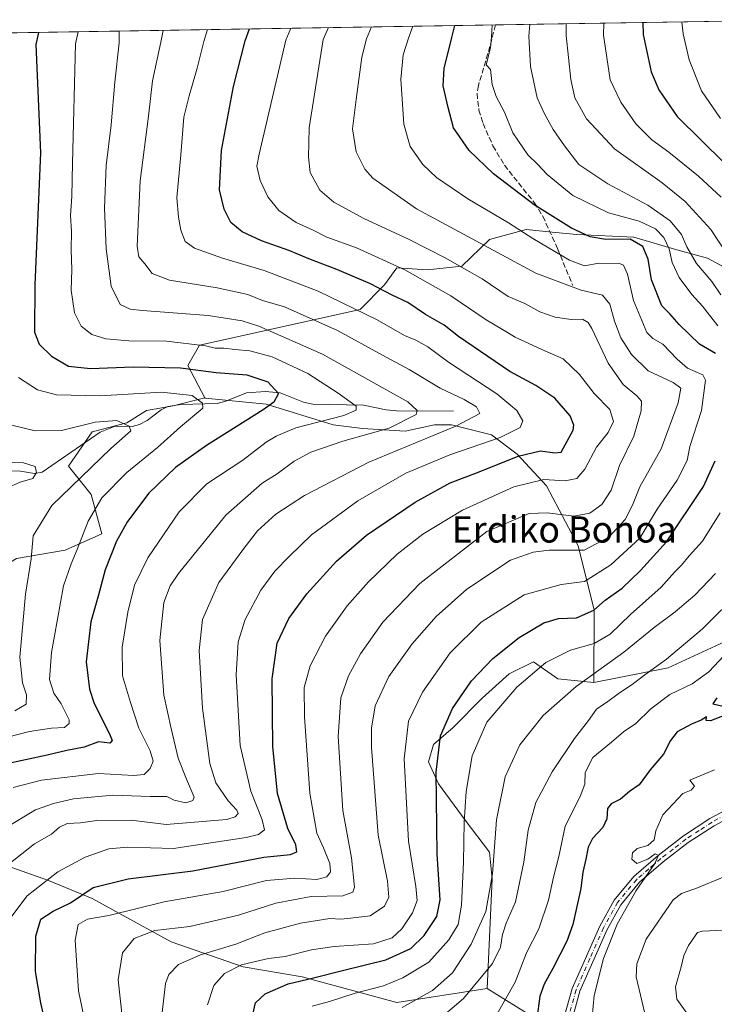
# Model space of a CAD drawing. Units: metres. Extents: x 609851 to 611990, y 4791783 to 4794127.
# Drawn here: x 610941 to 611153, y 4793820 to 4794120 of the extents above; entities that cross this region are included whole.
import ezdxf
from ezdxf.enums import TextEntityAlignment as Align

# ---------------------------------------------------------------- set-up
doc = ezdxf.new("R2010")
doc.units = ezdxf.units.M
doc.header["$MEASUREMENT"] = 0
doc.linetypes.add('DGN Style 3', pattern=[2.307223458686699, 1.648016756204785, -0.6592067024819142])
doc.linetypes.add('DGN Style 4', pattern=[2.6384748266838614, 1.318413404963828, -0.6592067024819142, 0.001648016756204785, -0.6592067024819142])
for name, color, linetype, lineweight in [('Arbolado forestal CxS', 92, 'Continuous', 0), ('Camino Cxs', 7, 'Continuous', 0), ('Camino eje', 30, 'DGN Style 4', 13), ('Comarca CxS', 21, 'Continuous', 0), ('Comunidad Autónoma CxS', 142, 'Continuous', 0), ('Corriente natural lineal', 142, 'Continuous', 13), ('Curva de nivel maestra', 30, 'Continuous', 30), ('Curva de nivel normal', 30, 'Continuous', 0), ('Matorral CxS', 135, 'Continuous', 0), ('Municipio CxS', 4, 'Continuous', 0), ('Provincia CxS', 1, 'Continuous', 0), ('Senda', 7, 'DGN Style 3', 0), ('Texto cartográfico', 7, 'Continuous', 0)]:
    doc.layers.add(name, color=color, linetype=linetype, lineweight=lineweight)
doc.styles.add('Style-Arial', font='txt')

# ---------------------------------------------------------------- blocks, each defined once
blk = doc.blocks.new('*U16')
at = {"layer": 'Camino Cxs', "color": 7, "linetype": 'Continuous', "lineweight": 0}
for points in [[(611161.0201000003, 4793879.0101, 331.7249000000011), (611152.5601000005, 4793874.440099999, 331.809500000003), (611144.6501000002, 4793869.290100001, 332.1012999999948), (611137.0401, 4793863.360099999, 331.9122000000062), (611129.8300999999, 4793857.1801, 331.130799999999), (611124.1401000004, 4793850.290100001, 330.7866000000067), (611119.9301000005, 4793842.700099999, 330.6987999999984), (611111.6201, 4793823.890100001, 328.8972000000067), (611109.2301000003, 4793815.270099999, 329.2676000000066)], [(611106.7500999998, 4793815.700099999, 329.4437999999937), (611109.2600999996, 4793824.7401, 328.8331000000035), (611117.6901000004, 4793843.8101, 329.6095999999961), (611122.0701000001, 4793851.710100001, 329.7838000000047), (611128.0401, 4793858.940099999, 330.324099999998), (611135.4501, 4793865.300100001, 331.0801000000066), (611143.2001, 4793871.3201, 331.7663999999932), (611151.2801000001, 4793876.590100001, 331.667300000001), (611159.9401000004, 4793881.2601, 331.6193999999959)]]:
    blk.add_polyline3d(points, dxfattribs=at)

msp = doc.modelspace()

# ---------------------------------------------------------------- linework, layer by layer
at = {"layer": 'Arbolado forestal CxS', "color": 92, "linetype": 'Continuous', "lineweight": 0, "extrusion": (-0.3741988672650979, -0.006160525926957932, 0.9273280194504107), "elevation": -257918.9444176483, "flags": 128}
msp.add_lwpolyline([(-4783410.239758374, 639728.2501775657), (-4783410.239758374, 639895.5112893791)], dxfattribs=at)
at = {"layer": 'Arbolado forestal CxS', "color": 92, "linetype": 'Continuous', "lineweight": 0, "extrusion": (-0.3798813186184182, -0.006254052685545721, 0.9250140921033249), "elevation": -261840.494556909, "flags": 128}
msp.add_lwpolyline([(-4783410.284794466, 638300.5340870423), (-4783410.284794466, 638404.0371286934)], dxfattribs=at)
at = {"layer": 'Arbolado forestal CxS', "color": 92, "linetype": 'Continuous', "lineweight": 0}
for points in [[(610930.7663000004, 4794116.339600001, 242.5617999999959), (611182.2324000001, 4794120.479499999, 344.6597000000039)], [(611160.9445000002, 4794042.094500001, 314.2348000000056), (611150.5229000002, 4794047.678900001, 311.4149999999936), (611141.1785000004, 4794050.252699999, 306.3502000000008), (611128.0535000004, 4794054.112700001, 302.1512999999977), (611110.6823000005, 4794054.8839, 299.8859999999986), (611104.1886999998, 4794055.533299999, 298.3234999999986), (611095.2414999995, 4794056.428300001, 295.7727000000014), (611084.0462999997, 4794053.339500001, 291.7293000000063), (611075.5541000003, 4794045.232899999, 285.7486999999965), (611065.1312999995, 4794044.0747, 282.630799999999), (611055.7062999997, 4794044.715299999, 280.401199999993), (611051.9841, 4794039.501700001, 276.6782999999996), (611044.5409000004, 4794032.0547, 270.6977999999945), (610995.5301000001, 4794021.169700001, 255.5170000000071), (610991.9451000001, 4794014.894500001, 250.9771000000037), (610997.1568999998, 4794005.0877, 246.6527999999962), (610987.5038999999, 4794002.621900001, 243.6879000000045), (610979.3157000003, 4794001.1317, 242.7167999999947), (610973.3611000003, 4793997.408299999, 240.8858999999939), (610962.8145000003, 4793994.6829, 239.4119999999967), (610955.5815000003, 4793984.1953, 237.1466999999975), (610962.4530999997, 4793975.516100001, 242.7011999999959), (610965.7078999998, 4793963.5823, 247.3398000000016), (610954.4967, 4793958.5187, 243.2707999999984), (610939.6690999996, 4793955.9871, 238.5847999999969)], [(611165.0393000003, 4793934.860099999, 319.4934000000067), (611138.5144999997, 4793922.6623, 314.8214000000008), (611115.8103, 4793918.1939, 309.9533999999985), (611115.9392999997, 4793940.1807, 298.9949000000051), (611111.1009000001, 4793959.9143, 288.7161000000052), (611101.4234999996, 4793978.1589, 280.6166999999987), (611092.4914999995, 4793987.8391, 273.2578000000067), (611084.6750999996, 4793993.797300001, 267.5709000000061), (611072.3926999997, 4793996.775699999, 263.6910999999964), (611067.1826999999, 4793996.775699999, 262.4100999999937), (611058.2493000003, 4793994.9135, 260.897299999997), (611045.2232999997, 4793995.658100001, 257.7370999999985), (611036.2901, 4793996.774900001, 255.3049000000028), (611015.9115000004, 4794003.081300001, 249.0114999999932), (610997.2100999998, 4794004.988299999, 246.6331000000064), (610997.1568999998, 4794005.0877, 246.6527999999962), (610991.9451000001, 4794014.894500001, 250.9771000000037), (610995.5301000001, 4794021.169700001, 255.5170000000071), (611044.5409000004, 4794032.0547, 270.6977999999945), (611051.9841, 4794039.501700001, 276.6782999999996), (611055.7062999997, 4794044.715299999, 280.401199999993), (611065.1312999995, 4794044.0747, 282.630799999999), (611075.5541000003, 4794045.232899999, 285.7486999999965), (611084.0462999997, 4794053.339500001, 291.7293000000063), (611095.2414999995, 4794056.428300001, 295.7727000000014), (611104.1886999998, 4794055.533299999, 298.3234999999986), (611110.6823000005, 4794054.8839, 299.8859999999986), (611128.0535000004, 4794054.112700001, 302.1512999999977), (611141.1785000004, 4794050.252699999, 306.3502000000008), (611150.5229000002, 4794047.678900001, 311.4149999999936), (611160.9445000002, 4794042.094500001, 314.2348000000056)], [(611225.9455000004, 4794036.8695, 339.7589000000008), (611192.9530999997, 4794035.765500001, 326.0228000000061), (611176.5767000001, 4794036.881899999, 318.6079000000027), (611160.9445000002, 4794042.094500001, 314.2348000000056), (611150.5229000002, 4794047.678900001, 311.4149999999936), (611141.1785000004, 4794050.252699999, 306.3502000000008), (611128.0535000004, 4794054.112700001, 302.1512999999977), (611110.6823000005, 4794054.8839, 299.8859999999986), (611104.1886999998, 4794055.533299999, 298.3234999999986), (611095.2414999995, 4794056.428300001, 295.7727000000014), (611084.0462999997, 4794053.339500001, 291.7293000000063), (611075.5541000003, 4794045.232899999, 285.7486999999965), (611065.1312999995, 4794044.0747, 282.630799999999), (611055.7062999997, 4794044.715299999, 280.401199999993), (611051.9841, 4794039.501700001, 276.6782999999996), (611044.5409000004, 4794032.0547, 270.6977999999945), (610995.5301000001, 4794021.169700001, 255.5170000000071), (610991.9451000001, 4794014.894500001, 250.9771000000037), (610997.1568999998, 4794005.0877, 246.6527999999962)], [(611225.9455000004, 4794036.8695, 339.7589000000008), (611192.9530999997, 4794035.765500001, 326.0228000000061), (611176.5767000001, 4794036.881899999, 318.6079000000027), (611160.9445000002, 4794042.094500001, 314.2348000000056), (611150.5229000002, 4794047.678900001, 311.4149999999936), (611141.1785000004, 4794050.252699999, 306.3502000000008), (611128.0535000004, 4794054.112700001, 302.1512999999977), (611110.6823000005, 4794054.8839, 299.8859999999986), (611104.1886999998, 4794055.533299999, 298.3234999999986), (611095.2414999995, 4794056.428300001, 295.7727000000014), (611084.0462999997, 4794053.339500001, 291.7293000000063), (611075.5541000003, 4794045.232899999, 285.7486999999965), (611065.1312999995, 4794044.0747, 282.630799999999), (611055.7062999997, 4794044.715299999, 280.401199999993), (611051.9841, 4794039.501700001, 276.6782999999996), (611044.5409000004, 4794032.0547, 270.6977999999945), (610995.5301000001, 4794021.169700001, 255.5170000000071), (610991.9451000001, 4794014.894500001, 250.9771000000037), (610997.1568999998, 4794005.0877, 246.6527999999962)], [(611225.9455000004, 4794036.8695, 339.7589000000008), (611224.0849000001, 4794020.485300001, 336.8812999999937), (611218.1299000002, 4794008.570499999, 335.0868999999948), (611213.6639, 4793999.634500001, 332.7587000000058), (611209.1971000005, 4793989.5801, 330.4076000000059), (611207.4687000001, 4793974.7017, 329.1526000000013), (611203.2999, 4793969.2291, 327.1781000000047), (611191.2906999999, 4793955.5417, 323.3172999999952), (611165.0393000003, 4793934.860099999, 319.4934000000067), (611138.5144999997, 4793922.6623, 314.8214000000008), (611115.8103, 4793918.1939, 309.9533999999985)], [(610997.1568999998, 4794005.0877, 246.6527999999962), (610987.5038999999, 4794002.621900001, 243.6879000000045), (610979.3157000003, 4794001.1317, 242.7167999999947), (610973.3611000003, 4793997.408299999, 240.8858999999939), (610962.8145000003, 4793994.6829, 239.4119999999967), (610955.5815000003, 4793984.1953, 237.1466999999975), (610962.4530999997, 4793975.516100001, 242.7011999999959), (610965.7078999998, 4793963.5823, 247.3398000000016), (610954.4967, 4793958.5187, 243.2707999999984), (610939.6690999996, 4793955.9871, 238.5847999999969), (610925.7017000001, 4793947.554500001, 234.1597000000038)], [(610939.6690999996, 4793955.9871, 238.5847999999969), (610954.4967, 4793958.5187, 243.2707999999984), (610965.7078999998, 4793963.5823, 247.3398000000016), (610962.4530999997, 4793975.516100001, 242.7011999999959), (610955.5815000003, 4793984.1953, 237.1466999999975), (610962.8145000003, 4793994.6829, 239.4119999999967), (610973.3611000003, 4793997.408299999, 240.8858999999939), (610979.3157000003, 4794001.1317, 242.7167999999947), (610987.5038999999, 4794002.621900001, 243.6879000000045), (610997.1568999998, 4794005.0877, 246.6527999999962), (610997.2100999998, 4794004.988299999, 246.6331000000064), (611015.9115000004, 4794003.081300001, 249.0114999999932), (611036.2901, 4793996.774900001, 255.3049000000028), (611045.2232999997, 4793995.658100001, 257.7370999999985), (611058.2493000003, 4793994.9135, 260.897299999997), (611067.1826999999, 4793996.775699999, 262.4100999999937), (611072.3926999997, 4793996.775699999, 263.6910999999964), (611084.6750999996, 4793993.797300001, 267.5709000000061), (611092.4914999995, 4793987.8391, 273.2578000000067), (611101.4234999996, 4793978.1589, 280.6166999999987), (611111.1009000001, 4793959.9143, 288.7161000000052), (611115.9392999997, 4793940.1807, 298.9949000000051), (611115.8103, 4793918.1939, 309.9533999999985), (611104.9011000004, 4793919.288699999, 306.9747999999963), (611097.4556999998, 4793924.501499999, 303.3659000000043), (611090.0116999998, 4793920.7773, 302.5755000000063), (611081.8217000002, 4793913.329500001, 302.2396000000008), (611072.8872999996, 4793904.390900001, 301.0035999999964), (611066.9325000001, 4793899.1777, 298.9824999999983), (611065.4433000004, 4793893.9637, 298.3555000000051), (611068.4216999998, 4793887.2601, 299.4407999999967), (611076.6111000003, 4793876.088500001, 303.934699999998), (611084.0559, 4793866.4067, 308.5362000000023), (611084.8000999996, 4793858.2139, 309.1600999999937), (611083.3119000001, 4793824.6975, 314.8568999999989), (611055.7106999997, 4793820.4595, 307.2605999999942), (611026.8147, 4793828.258500001, 298.0746000000072), (611008.8613, 4793831.398499999, 294.0880999999936), (610986.8728999998, 4793839.0275, 285.9774000000034), (610962.7150999998, 4793852.2031, 275.8059999999969), (610949.4297000002, 4793857.7313, 270.1358999999939), (610936.5450999998, 4793862.326099999, 264.4247000000032)], [(610997.1568999998, 4794005.0877, 246.6527999999962), (610997.2100999998, 4794004.988299999, 246.6331000000064), (611015.9115000004, 4794003.081300001, 249.0114999999932), (611036.2901, 4793996.774900001, 255.3049000000028), (611045.2232999997, 4793995.658100001, 257.7370999999985), (611058.2493000003, 4793994.9135, 260.897299999997), (611067.1826999999, 4793996.775699999, 262.4100999999937), (611072.3926999997, 4793996.775699999, 263.6910999999964), (611084.6750999996, 4793993.797300001, 267.5709000000061), (611092.4914999995, 4793987.8391, 273.2578000000067), (611101.4234999996, 4793978.1589, 280.6166999999987), (611111.1009000001, 4793959.9143, 288.7161000000052), (611115.9392999997, 4793940.1807, 298.9949000000051), (611115.8103, 4793918.1939, 309.9533999999985)], [(610997.1568999998, 4794005.0877, 246.6527999999962), (610997.2100999998, 4794004.988299999, 246.6331000000064), (611015.9115000004, 4794003.081300001, 249.0114999999932), (611036.2901, 4793996.774900001, 255.3049000000028), (611045.2232999997, 4793995.658100001, 257.7370999999985), (611058.2493000003, 4793994.9135, 260.897299999997), (611067.1826999999, 4793996.775699999, 262.4100999999937), (611072.3926999997, 4793996.775699999, 263.6910999999964), (611084.6750999996, 4793993.797300001, 267.5709000000061), (611092.4914999995, 4793987.8391, 273.2578000000067), (611101.4234999996, 4793978.1589, 280.6166999999987), (611111.1009000001, 4793959.9143, 288.7161000000052), (611115.9392999997, 4793940.1807, 298.9949000000051), (611115.8103, 4793918.1939, 309.9533999999985)], [(611115.8103, 4793918.1939, 309.9533999999985), (611104.9011000004, 4793919.288699999, 306.9747999999963), (611097.4556999998, 4793924.501499999, 303.3659000000043), (611090.0116999998, 4793920.7773, 302.5755000000063), (611081.8217000002, 4793913.329500001, 302.2396000000008), (611072.8872999996, 4793904.390900001, 301.0035999999964), (611066.9325000001, 4793899.1777, 298.9824999999983), (611065.4433000004, 4793893.9637, 298.3555000000051), (611068.4216999998, 4793887.2601, 299.4407999999967), (611076.6111000003, 4793876.088500001, 303.934699999998), (611084.0559, 4793866.4067, 308.5362000000023), (611084.8000999996, 4793858.2139, 309.1600999999937), (611083.3119000001, 4793824.6975, 314.8568999999989)], [(610844.4785000002, 4793887.360300001, 225.7801999999938), (610857.2978999997, 4793884.4101, 230.1956999999966), (610869.0110999999, 4793877.090100001, 236.8754000000045), (610886.5855, 4793872.501700001, 243.7275999999983), (610897.5613000002, 4793865.3783, 249.2743999999948), (610910.0065000001, 4793858.7905, 255.2283000000025), (610936.5450999998, 4793862.326099999, 264.4247000000032), (610949.4297000002, 4793857.7313, 270.1358999999939), (610962.7150999998, 4793852.2031, 275.8059999999969), (610986.8728999998, 4793839.0275, 285.9774000000034), (611008.8613, 4793831.398499999, 294.0880999999936), (611026.8147, 4793828.258500001, 298.0746000000072), (611055.7106999997, 4793820.4595, 307.2605999999942), (611083.3119000001, 4793824.6975, 314.8568999999989)], [(610844.4785000002, 4793887.360300001, 225.7801999999938), (610857.2978999997, 4793884.4101, 230.1956999999966), (610869.0110999999, 4793877.090100001, 236.8754000000045), (610886.5855, 4793872.501700001, 243.7275999999983), (610897.5613000002, 4793865.3783, 249.2743999999948), (610910.0065000001, 4793858.7905, 255.2283000000025), (610936.5450999998, 4793862.326099999, 264.4247000000032), (610949.4297000002, 4793857.7313, 270.1358999999939), (610962.7150999998, 4793852.2031, 275.8059999999969), (610986.8728999998, 4793839.0275, 285.9774000000034), (611008.8613, 4793831.398499999, 294.0880999999936), (611026.8147, 4793828.258500001, 298.0746000000072), (611055.7106999997, 4793820.4595, 307.2605999999942), (611083.3119000001, 4793824.6975, 314.8568999999989)], [(610936.5450999998, 4793862.326099999, 264.4247000000032), (610949.4297000002, 4793857.7313, 270.1358999999939), (610962.7150999998, 4793852.2031, 275.8059999999969), (610986.8728999998, 4793839.0275, 285.9774000000034), (611008.8613, 4793831.398499999, 294.0880999999936), (611026.8147, 4793828.258500001, 298.0746000000072), (611055.7106999997, 4793820.4595, 307.2605999999942), (611083.3119000001, 4793824.6975, 314.8568999999989), (611104.0028999997, 4793811.9451, 326.6135000000068)], [(611083.3119000001, 4793824.6975, 314.8568999999989), (611104.0028999997, 4793811.9451, 326.6135000000068), (611110.8580999998, 4793766.603900001, 325.1772999999957), (611120.1656999999, 4793730.875499999, 323.252999999997)]]:
    msp.add_polyline3d(points, dxfattribs=at)
at = {"layer": 'Camino Cxs', "color": 7, "linetype": 'Continuous', "lineweight": 0}
for points in [[(611197.8800999997, 4793900.170100001, 330.5630999999994), (611190.8901000004, 4793893.920100001, 330.5181000000011), (611182.1201, 4793887.970100001, 331.0004000000045), (611161.0201000003, 4793879.0101, 331.7249000000011), (611152.5601000005, 4793874.440099999, 331.809500000003), (611144.6501000002, 4793869.290100001, 332.1012999999948), (611137.0401, 4793863.360099999, 331.9122000000062), (611129.8300999999, 4793857.1801, 331.130799999999), (611124.1401000004, 4793850.290100001, 330.7866000000067), (611119.9301000005, 4793842.700099999, 330.6987999999984), (611111.6201, 4793823.890100001, 328.8972000000067), (611109.2301000003, 4793815.270099999, 329.2676000000066)], [(611106.7500999998, 4793815.700099999, 329.4437999999937), (611109.2600999996, 4793824.7401, 328.8331000000035), (611117.6901000004, 4793843.8101, 329.6095999999961), (611122.0701000001, 4793851.710100001, 329.7838000000047), (611128.0401, 4793858.940099999, 330.324099999998), (611135.4501, 4793865.300100001, 331.0801000000066), (611143.2001, 4793871.3201, 331.7663999999932), (611151.2801000001, 4793876.590100001, 331.667300000001), (611159.9401000004, 4793881.2601, 331.6193999999959)]]:
    msp.add_polyline3d(points, dxfattribs=at)
at = {"layer": 'Camino eje', "color": 30, "linetype": 'DGN Style 4', "lineweight": 13}
msp.add_polyline3d([(611199.6233000001, 4793903.210100001, 330.6508999999933), (611197.9751000004, 4793901.9301, 330.5586000000039), (611190.1151000002, 4793894.905099999, 330.4321000000054), (611185.9051000001, 4793892.045100001, 330.5813999999955), (611181.5201000003, 4793889.0701, 330.886599999998), (611160.4801000003, 4793880.1351, 331.6627000000008), (611156.1501000002, 4793877.800100001, 331.6548999999941), (611151.9200999998, 4793875.515100001, 331.7246000000014), (611147.9650999998, 4793872.940099999, 331.5749999999971), (611143.9250999996, 4793870.3051, 331.8975999999966), (611140.0500999996, 4793867.295100001, 331.5608999999968), (611136.2451, 4793864.3301, 331.4723999999987), (611132.6401000004, 4793861.2401, 330.9581999999937), (611128.9351000005, 4793858.0601, 330.6763999999966), (611123.1051000003, 4793851.0001, 330.2142000000022), (611118.8101000005, 4793843.255100001, 330.1149000000005), (611114.6551000001, 4793833.850099999, 329.8018000000012), (611110.4401000004, 4793824.315099999, 328.8880000000063), (611107.9901000002, 4793815.485099999, 329.228099999993)], dxfattribs=at)
at = {"layer": 'Comarca CxS', "color": 21, "linetype": 'Continuous', "lineweight": 0, "flags": 128}
msp.add_lwpolyline([(609851.4000008501, 4794098.569982026), (611162.4488999998, 4794120.153899998)], dxfattribs=at)
at = {"layer": 'Comunidad Autónoma CxS', "color": 142, "linetype": 'Continuous', "lineweight": 0, "flags": 128}
msp.add_lwpolyline([(609851.4000008501, 4794098.569982026), (611162.4488999998, 4794120.153899998)], dxfattribs=at)
at = {"layer": 'Corriente natural lineal', "color": 142, "linetype": 'Continuous', "lineweight": 13}
msp.add_polyline3d([(611073, 4794001, 263.9615000000049), (611055.6838999996, 4794001.0416, 258.5316000000021), (611052.4781, 4794001.349500001, 257.6882000000041), (611045.6085000001, 4794002.859800001, 256.3018000000012), (611030.0596000003, 4794003.155099999, 252.9370000000054), (611027.2708999999, 4794003.675200001, 252.568299999999), (611020.1124, 4794006.5493, 250.8053999999975), (611015.6533000004, 4794007.0288, 249.5213999999978), (611009.8863000004, 4794006.5518, 248.7127999999939), (611003.5434999998, 4794003.988600001, 247.2030999999988), (611000.8836000003, 4794003.293199999, 246.5728999999992), (610989.6721999999, 4794002.966499999, 244.1683000000048), (610985.8953999998, 4794002.407500001, 243.4882999999973), (610983.7772000004, 4794001.3474, 243.1918000000005), (610979.5054000001, 4793998.088199999, 241.9431999999942), (610977.1772999996, 4793996.920499999, 241.3260000000009), (610974.9709000001, 4793996.2938, 240.9492999999929), (610969.8088999996, 4793996.3902, 240.5298000000039), (610965.2164000003, 4793994.522700001, 239.5184000000008), (610947.5321000004, 4793982.3181, 236.2575999999972), (610945.1301999995, 4793981.9045, 235.7100999999966), (610940.8979000002, 4793982.7075, 235.0562999999966), (610937.0828999998, 4793982.7499, 235.2945999999938)], dxfattribs=at)
at = {"layer": 'Curva de nivel maestra', "color": 30, "linetype": 'Continuous', "lineweight": 30, "flags": 128}
for points, elevation in [([(611153.0099999999, 4794018.610099999), (611148.1399999997, 4794021.4101), (611141.8799999999, 4794027.4801), (611139.0700000003, 4794030.720100001), (611136.5899999999, 4794033.170100001), (611133.4500000002, 4794041.050100001), (611132.4600000001, 4794047.420100001), (611130.8200000003, 4794051.2401), (611126.9600000001, 4794053.520099999), (611119.54, 4794053.420100001), (611114.7699999996, 4794054.200099999), (611109, 4794056.880100001), (611097.6200000001, 4794063.970100001), (611085.2599999999, 4794073.420100001), (611077.7800000003, 4794080.5001), (611073.0800000001, 4794087.5101), (611071.4299999997, 4794093.6801), (611069.9000000004, 4794100.3301), (611070.1900000004, 4794105.550100001), (611072.5300000003, 4794115.040100001), (611073.4450000003, 4794118.6885)], 300.0000000000001), ([(611130.8289000001, 4794119.633199999), (611130.8799999999, 4794116.0001), (611133.3600000005, 4794104.5601), (611135.6600000003, 4794099.030099999), (611141.3300000001, 4794090.920100001), (611155.8499999996, 4794076.5601)], 325), ([(610946.3372, 4794116.595899999), (610945.6200000001, 4794112.950099999), (610947.04, 4794079.880100001), (610945.2400000002, 4794039.5101), (610945.1699999999, 4794025.140100001), (610946.6100000005, 4794021.440099999), (610950.3499999996, 4794017.7501), (610955.5599999996, 4794014.7301), (610962.2400000002, 4794014.0101), (610975.2999999998, 4794014.520099999), (610989.7300000006, 4794014.220100001), (611000.6500000004, 4794012.780099999), (611010.0099999999, 4794012.050100001), (611016.4199999999, 4794009.920100001), (611019.6399999997, 4794006.380100001), (611018.1799999997, 4794003.700099999), (611014.9800000006, 4794001.360099999), (610997.6500000004, 4793990.450099999), (610988.1799999997, 4793983.8101), (610980.0999999996, 4793975.970100001), (610973.5199999996, 4793967.3301), (610970.2300000006, 4793961.2601), (610966.7000000002, 4793952.5701), (610964.5499999998, 4793944.520099999), (610962.4000000004, 4793936.710100001), (610960.9600000001, 4793924.4801), (610961.9500000002, 4793916.100099999), (610963.2400000002, 4793912.0601), (610968.2800000003, 4793902.020099999), (610968.9000000004, 4793900.420100001), (610968.1600000003, 4793899.590100001), (610964.6600000003, 4793900.020099999), (610960.3300000001, 4793898.420100001), (610954.9900000002, 4793897.360099999), (610948.9900000002, 4793895.950099999), (610935.7800000003, 4793893.1601)], 250), ([(610950.3899999997, 4793805.9901), (610947.0999999996, 4793820.360099999), (610945.4400000004, 4793829.970100001), (610945.5300000003, 4793840.690099999), (610947.0999999996, 4793845.950099999), (610950.8700000001, 4793848.380100001), (610956.1500000004, 4793850.940099999), (610963.0499999998, 4793855.550100001), (610973.7199999997, 4793858.210100001), (610993.5, 4793860.700099999), (611015.1799999997, 4793864.790100001), (611023.2400000002, 4793865.630100001), (611025.1799999997, 4793866.450099999), (611024.9600000001, 4793868.590100001), (611022.5, 4793873.600099999), (611019.3499999996, 4793884.2601), (611017.9299999997, 4793898.5801), (611017.7100000001, 4793919.2401), (611019.2100000001, 4793930.1801), (611022.79, 4793937.6501), (611028.3200000003, 4793945.1801), (611037.29, 4793955.200099999), (611046.5300000003, 4793963.120100001), (611061.3099999996, 4793973.1801), (611071.9699999997, 4793979.090100001), (611080.3099999996, 4793982.2401), (611092.7999999998, 4793987.2601), (611099.5700000003, 4793988.840100001), (611103.9500000002, 4793988.210100001), (611105.9299999997, 4793988.5101), (611109.5700000003, 4793995.1601), (611109.7800000003, 4793996.7501), (611108.6699999999, 4793999.590100001), (611103.9600000001, 4794004.9801), (611098.1900000004, 4794008.840100001), (611090.2100000001, 4794013.100099999), (611074.5199999996, 4794023.7301), (611070.1699999999, 4794027.2501), (611064.5, 4794030.4801), (611059.1399999997, 4794034.110099999), (611054.2699999996, 4794036.420100001), (611047.6799999997, 4794039.880100001), (611037.4500000002, 4794044.270099999), (611028.9000000004, 4794047.4801), (611023.04, 4794049.960100001), (611014.3899999997, 4794052.970100001), (611008.5, 4794055.7501), (611005.0800000001, 4794058.600099999), (611003.0499999998, 4794062.590100001), (611001.6600000003, 4794068.5601), (611002.2699999996, 4794080.520099999), (611005.9000000004, 4794100.0801), (611009.4500000002, 4794114.0001), (611010.7608000003, 4794117.656500001)], 275), ([(611011.8399999999, 4793816.780099999), (611012.5899999999, 4793820.380100001), (611015.5899999999, 4793823.1501), (611022.5700000003, 4793826.210100001), (611030.29, 4793828.0001), (611039.5899999999, 4793830.380100001), (611052.4000000004, 4793833.520099999), (611060.04, 4793836.9801), (611064.0800000001, 4793840.9301), (611067.9600000001, 4793846.7601), (611068.9800000006, 4793851.790100001), (611068, 4793865.7401), (611067.7800000003, 4793890.7301), (611069.0599999996, 4793901.880100001), (611072.7000000002, 4793910.2501), (611078.5700000003, 4793918.630100001), (611085.04, 4793925.4901), (611093.0499999998, 4793931.9001), (611100.5499999998, 4793936.370100001), (611105.0999999996, 4793937.700099999), (611110.5999999996, 4793937.850099999), (611115.8300000001, 4793940.2301), (611119.2699999996, 4793943.270099999), (611124.5099999999, 4793946.940099999), (611130.0999999996, 4793952.290100001), (611138, 4793961.0801), (611149.3399999999, 4793977.960100001), (611152.8600000005, 4793985.800100001)], 300.0000000000001), ([(611153.3799999999, 4793913.4901), (611152.1799999997, 4793911.6801), (611156.2100000001, 4793910.7301)], 325), ([(611155.9600000001, 4793908.220100001), (611151.4299999997, 4793906.4801), (611150.1399999997, 4793906.5801), (611150.2800000003, 4793907.710100001), (611148.5800000001, 4793906.610099999), (611145.6500000004, 4793905.4101), (611141.3200000003, 4793903.0801), (611139.2199999997, 4793900.440099999), (611137.1200000001, 4793896.2401), (611133.0099999999, 4793891.470100001), (611129.7300000006, 4793886.960100001), (611126.7400000002, 4793884.860099999), (611123.9500000002, 4793882.540100001), (611121.0999999996, 4793881.130100001), (611120.04, 4793879.720100001), (611119.8099999996, 4793876.5801), (611118.6100000005, 4793873.920100001), (611115.4199999999, 4793870.5801), (611114.0999999996, 4793867.920100001), (611113.4199999999, 4793864.2501), (611112.4500000002, 4793860.2501), (611111.9100000003, 4793855.2401), (611109.4699999997, 4793844.2501), (611107.6200000001, 4793839.220100001), (611103.2999999998, 4793830.870100001), (611100.6699999999, 4793826.0701), (611099.3600000005, 4793822.360099999), (611098.5099999999, 4793815.520099999)], 325)]:
    msp.add_lwpolyline(points, dxfattribs=dict(at, elevation=elevation))
at = {"layer": 'Curva de nivel normal', "color": 30, "linetype": 'Continuous', "lineweight": 0, "flags": 128}
for points, elevation in [([(610984.1200000001, 4793817.42), (610985.0999999996, 4793826.279999999), (610986.1699999999, 4793829.029999999), (610989.0599999996, 4793832.100000001), (610995.8200000003, 4793834.99), (611006.5800000001, 4793838.27), (611015.4600000001, 4793841.699999999), (611026.3200000003, 4793844.640000001), (611035.3200000003, 4793846.08), (611038.6600000003, 4793845.92), (611041.5899999999, 4793846.199999999), (611047.5599999996, 4793846.930000001), (611051.9600000001, 4793849.92), (611053.3200000003, 4793852.58), (611052.8600000005, 4793857.460000001), (611050.0700000003, 4793871.529999999), (611047.9699999997, 4793898.33), (611047.9699999997, 4793904.210000001), (611049.0899999999, 4793911), (611053.3200000003, 4793920.02), (611060.4400000004, 4793929.960000001), (611067.7400000002, 4793938.279999999), (611077.0499999998, 4793946.609999999), (611090.4600000001, 4793955.460000001), (611097.3700000001, 4793957.949999999), (611102.2199999997, 4793958.57), (611112.9000000004, 4793958.5), (611120.4199999999, 4793962.49), (611125.4000000004, 4793967.91), (611127.6399999997, 4793972.300000001), (611129.8799999999, 4793977.84), (611136.4500000002, 4793989.449999999), (611141.5499999998, 4794003.480000001), (611142.3799999999, 4794007.980000001), (611140.1100000005, 4794009.710000001), (611132.4299999997, 4794013.27), (611127.3099999996, 4794018.24), (611124.1399999997, 4794023.41), (611122.1699999999, 4794028.439999999), (611120.7400000002, 4794033.640000001), (611118.4900000002, 4794036.380000001), (611112, 4794037.930000001), (611098.1299999999, 4794043.060000001), (611061.7199999997, 4794062.74), (611048.4000000004, 4794072.060000001), (611045.9299999997, 4794074.869999999), (611043.29, 4794080.119999999), (611042.2599999999, 4794087.140000001), (611043.2800000003, 4794096.16), (611045.0300000003, 4794109.039999999), (611046.5099999999, 4794114.609999999), (611047.9654000001, 4794118.268999999)], 290), ([(610998, 4793819.76), (610999.9400000004, 4793825.609999999), (611003.1799999997, 4793829.27), (611008.3200000003, 4793831.99), (611012.6399999997, 4793833.029999999), (611016.5999999996, 4793833.939999999), (611021.6399999997, 4793834.51), (611029.6500000004, 4793836.550000001), (611036.6299999999, 4793837.58), (611048.5800000001, 4793838.4), (611054.3600000005, 4793840.199999999), (611057.2800000003, 4793842.91), (611060.4699999997, 4793847.83), (611061.9000000004, 4793851.560000001), (611061.5800000001, 4793855.83), (611059.2800000003, 4793869.720000001), (611057.9900000002, 4793894.800000001), (611059.3300000001, 4793906.390000001), (611063.5300000003, 4793915.25), (611072, 4793927.24), (611081.4699999997, 4793936.57), (611094.5800000001, 4793944.960000001), (611105.9100000003, 4793948.07), (611113.0199999996, 4793948.980000001), (611121.0300000003, 4793954.02), (611129.8600000005, 4793962.24), (611135.2000000002, 4793971.100000001), (611141.2599999999, 4793979.91), (611144.3499999996, 4793985.869999999), (611145.2000000002, 4793990.24), (611148.6799999997, 4794001.230000001), (611149.9199999999, 4794010.470000001), (611149.1699999999, 4794012.029999999), (611144.4600000001, 4794014.109999999), (611141.2999999998, 4794016.84), (611136.9500000002, 4794021.380000001), (611133.8300000001, 4794023.16), (611132.0700000003, 4794025.039999999), (611127.9199999999, 4794034.720000001), (611126.1399999997, 4794042.800000001), (611124.8799999999, 4794045.51), (611123.6500000004, 4794046.029999999), (611117.3399999999, 4794046.140000001), (611112.9699999997, 4794045.369999999), (611108.4000000004, 4794047.119999999), (611097.2100000001, 4794053.710000001), (611089.8600000005, 4794058.449999999), (611077.3799999999, 4794065.76), (611067.8499999996, 4794072.26), (611063.7000000002, 4794076.300000001), (611059.8099999996, 4794081.789999999), (611057.8799999999, 4794088.550000001), (611056.9400000004, 4794102.32), (611057.7100000001, 4794109.77), (611059.3399999999, 4794114.82), (611060.5883, 4794118.4768)], 295), ([(611153.6799999997, 4794027.02), (611148.9699999997, 4794033), (611145.75, 4794036.560000001), (611141.8499999996, 4794041.82), (611139.75, 4794046.310000001), (611138.8700000001, 4794050.539999999), (611137.2599999999, 4794054.029999999), (611134.6399999997, 4794056.600000001), (611129.6900000004, 4794058.99), (611120.3399999999, 4794061.539999999), (611109.4100000003, 4794066.789999999), (611101.6100000005, 4794073.199999999), (611098.7000000002, 4794076.359999999), (611095.6699999999, 4794079.26), (611091.1500000004, 4794085.92), (611088.6100000005, 4794092.220000001), (611086.0999999996, 4794097.01), (611084.8300000001, 4794100.74), (611084.3200000003, 4794105.230000001), (611083.0099999999, 4794106.720000001), (611084.3600000005, 4794111.939999999), (611084.6600000003, 4794115.24), (611084.8787000002, 4794118.876800001)], 305), ([(611154.6299999999, 4794036.51), (611151.9100000003, 4794040.51), (611147.1500000004, 4794046.08), (611144.2199999997, 4794051.15), (611142.6399999997, 4794054.91), (611139.1299999999, 4794059.060000001), (611132.2999999998, 4794063.890000001), (611120.1100000005, 4794070.42), (611111.25, 4794076.300000001), (611106.9400000004, 4794081.980000001), (611103.4000000004, 4794086.92), (611100.8099999996, 4794091.730000001), (611098.5599999996, 4794096.59), (611096.5199999996, 4794106.189999999), (611096.0099999999, 4794115.430000001), (611096.3071999997, 4794119.064900001)], 310), ([(611107.3642999995, 4794119.246900001), (611107.3899999997, 4794115.609999999), (611108.8600000005, 4794102.27), (611110.0300000003, 4794096.609999999), (611113.6500000004, 4794090.230000001), (611122.1299999999, 4794081.050000001), (611136.7199999997, 4794070.640000001), (611143.7800000003, 4794065), (611151.5599999996, 4794056.42), (611156.6900000004, 4794048.720000001)], 315), ([(611118.9144000001, 4794119.437000001), (611118.7999999998, 4794115.800000001), (611120.8499999996, 4794102.17), (611124.1299999999, 4794095.350000001), (611128.7199999997, 4794088.640000001), (611133.5800000001, 4794083.83), (611138.7599999999, 4794080.02), (611147.7999999998, 4794072.730000001), (611154.7000000002, 4794066.27)], 320), ([(611142.6737000003, 4794119.828199999), (611143.1100000005, 4794116.199999999), (611145, 4794108.189999999), (611148.7100000001, 4794098.730000001), (611154.4699999997, 4794090.32)], 330), ([(610934.9600000001, 4793860.880000001), (610945.2100000001, 4793868.939999999), (610950.3300000001, 4793871.83), (610952.79, 4793873.99), (610955.1699999999, 4793875.09), (610959.2199999997, 4793875.300000001), (610964.2100000001, 4793876.07), (610974.6299999999, 4793876.17), (610985.3600000005, 4793874.82), (611003.8899999997, 4793876.300000001), (611006.4400000004, 4793877.140000001), (611007.3300000001, 4793878.17), (611006.9000000004, 4793879.199999999), (611004.2999999998, 4793882.050000001), (611000.5199999996, 4793887.480000001), (610998.6600000003, 4793893.470000001), (610996.4800000006, 4793910.300000001), (610995.4500000002, 4793927.91), (610996.4000000004, 4793937.350000001), (611001.4100000003, 4793948.67), (611009.0199999996, 4793959.01), (611013.2400000002, 4793964.480000001), (611018.79, 4793969.51), (611027.54, 4793975.27), (611047.1900000004, 4793985.430000001), (611073.7699999996, 4793996.359999999), (611081.04, 4794000.230000001), (611080, 4794002.27), (611076.2400000002, 4794004.550000001), (611069, 4794007.949999999), (611059.4699999997, 4794013.66), (611051.3200000003, 4794018.039999999), (611037.6799999997, 4794025.58), (611021.4199999999, 4794032.82), (611014.7400000002, 4794034.800000001), (611010.25, 4794036.58), (611000.8700000001, 4794038.600000001), (610986.3200000003, 4794040.939999999), (610981.0999999996, 4794042.980000001), (610978.8700000001, 4794045.939999999), (610976.9600000001, 4794048.060000001), (610976.4600000001, 4794051.34), (610977.3799999999, 4794071.289999999), (610979.9600000001, 4794091.050000001), (610981.1799999997, 4794101.859999999), (610983.7400000002, 4794113.58), (610984.4287999999, 4794117.223099999)], 265), ([(610935.1699999999, 4793842.800000001), (610942.9000000004, 4793852.980000001), (610952.3300000001, 4793860.380000001), (610960.6600000003, 4793864.83), (610967.8799999999, 4793867.42), (610973.54, 4793867.850000001), (610987.54, 4793867.470000001), (611009.8099999996, 4793870.789999999), (611013.5300000003, 4793871.779999999), (611015.4000000004, 4793873.180000001), (611014.6600000003, 4793876.26), (611011.1500000004, 4793884.939999999), (611007.8799999999, 4793898.930000001), (611006.7000000002, 4793920.49), (611007.2999999998, 4793930.609999999), (611009.4100000003, 4793937.390000001), (611014.2699999996, 4793946.380000001), (611018.4800000006, 4793952.100000001), (611022.8700000001, 4793956.57), (611029.7400000002, 4793963.24), (611043.8799999999, 4793973.65), (611058.5099999999, 4793982.07), (611071.9100000003, 4793987.65), (611087.3200000003, 4793992.9), (611093.3799999999, 4793996), (611094.1900000004, 4793998.02), (611092.3799999999, 4794001.180000001), (611086.25, 4794006.220000001), (611071.4699999997, 4794015.939999999), (611065.1500000004, 4794020.630000001), (611061.5800000001, 4794022.699999999), (611058.0300000003, 4794024.060000001), (611049.7300000006, 4794028.84), (611031.7000000002, 4794037.640000001), (611015.2400000002, 4794043.890000001), (611002.5700000003, 4794047.66), (610993.9699999997, 4794050.75), (610991.1699999999, 4794052.720000001), (610989.8099999996, 4794056.230000001), (610989.1399999997, 4794060.230000001), (610988.6399999997, 4794066.140000001), (610989.8700000001, 4794079.199999999), (610990.7599999999, 4794090.74), (610992.3799999999, 4794097.230000001), (610994.8200000003, 4794105.65), (610996.8099999996, 4794113.789999999), (610997.9319000002, 4794117.445400001)], 270), ([(610935.9900000002, 4793873.58), (610945.4400000004, 4793879.27), (610950.9199999999, 4793881.26), (610957.04, 4793882.630000001), (610969.0300000003, 4793883.77), (610980.4400000004, 4793883.369999999), (610985.5599999996, 4793883.380000001), (610987.7800000003, 4793882.279999999), (610991.3200000003, 4793881.380000001), (610993.5300000003, 4793882.100000001), (610993.9100000003, 4793883.140000001), (610991.5599999996, 4793888.680000001), (610989.0199999996, 4793895.060000001), (610986.8499999996, 4793904.08), (610984.6399999997, 4793914.32), (610983.4100000003, 4793930.930000001), (610984.6299999999, 4793942.57), (610986.6100000005, 4793947.619999999), (610989.1200000001, 4793951.4), (611003.5300000003, 4793969.25), (611014.6900000004, 4793978.99), (611019.2699999996, 4793981.890000001), (611024.3799999999, 4793985.74), (611029.4800000006, 4793988.49), (611039.2999999998, 4793991.82), (611053.3899999997, 4793995.76), (611061.6200000001, 4793999.99), (611061.9699999997, 4794001.220000001), (611059.1399999997, 4794003.859999999), (611033.0899999999, 4794018.380000001), (611013.6600000003, 4794026.9), (611008.5300000003, 4794028.529999999), (610998.1500000004, 4794030.230000001), (610978.1500000004, 4794031.720000001), (610974.4100000003, 4794032.16), (610971.2999999998, 4794033.539999999), (610968.5999999996, 4794039.130000001), (610967.0499999998, 4794050.51), (610966.4900000002, 4794062.939999999), (610967.0700000003, 4794075.960000001), (610968.5899999999, 4794088.350000001), (610969.6799999997, 4794101.42), (610970.9800000006, 4794113.369999999), (610971.0191000003, 4794117.0023)], 260), ([(610938.6600000003, 4793886.060000001), (610947.3300000001, 4793888.380000001), (610964.6600000003, 4793890.42), (610975.3300000001, 4793889.75), (610978.6600000003, 4793890.039999999), (610980.4699999997, 4793891.850000001), (610981.3399999999, 4793894.17), (610980.4699999997, 4793897.25), (610977.0199999996, 4793904.199999999), (610974.4400000004, 4793912.050000001), (610971.9900000002, 4793920.189999999), (610971.9400000004, 4793928.91), (610973.6100000005, 4793939.57), (610975.7199999997, 4793947.91), (610979.79, 4793956.24), (610989.2800000003, 4793970.289999999), (610997.7599999999, 4793978.77), (611008.7100000001, 4793985.980000001), (611015.8300000001, 4793991.480000001), (611018.8700000001, 4793993.390000001), (611024.8700000001, 4793995.91), (611039.5499999998, 4793999.699999999), (611043.29, 4794001.289999999), (611043.3099999996, 4794002.49), (611037.8700000001, 4794006.439999999), (611028.5499999998, 4794012.480000001), (611017.7199999997, 4794017.609999999), (611010.8799999999, 4794019.439999999), (611006.2800000003, 4794019.77), (611002.9600000001, 4794020.210000001), (611000.3300000001, 4794020.24), (610997.3099999996, 4794020.890000001), (610985.4699999997, 4794022.390000001), (610973.9900000002, 4794022.49), (610966.9800000006, 4794023.07), (610962.6900000004, 4794024.390000001), (610959.4500000002, 4794026.930000001), (610957.3799999999, 4794030.99), (610956.3899999997, 4794037.91), (610956.54, 4794044.27), (610956.3899999997, 4794050.24), (610956.4500000002, 4794055.9), (610956.1799999997, 4794060.560000001), (610956.5899999999, 4794066.560000001), (610956.7699999996, 4794076.65), (610957.6699999999, 4794113.15), (610958.4782999996, 4794116.795800001)], 255), ([(610961.8799999999, 4793808.32), (610958.5499999998, 4793824.050000001), (610957.5700000003, 4793839.49), (610958.5099999999, 4793844.230000001), (610961.3099999996, 4793845.890000001), (610967.8499999996, 4793846.980000001), (610984.7400000002, 4793851.230000001), (611002.7199999997, 4793854.32), (611016.0099999999, 4793857.67), (611024.5700000003, 4793858.42), (611031.2999999998, 4793858.050000001), (611034.3899999997, 4793858.84), (611035.4600000001, 4793860.34), (611035.25, 4793862.92), (611033.3799999999, 4793867.699999999), (611031.29, 4793872.109999999), (611029.1399999997, 4793884.32), (611027.5300000003, 4793907.66), (611027.4900000002, 4793916.65), (611029.2400000002, 4793923.189999999), (611033.9600000001, 4793932.310000001), (611040.5999999996, 4793941.57), (611047.1100000005, 4793948.91), (611055.8899999997, 4793957.350000001), (611063.6399999997, 4793963.4), (611075.7599999999, 4793970.710000001), (611091.4699999997, 4793977.84), (611100.6299999999, 4793980.07), (611107.1399999997, 4793979.75), (611110.6600000003, 4793980.439999999), (611113.1600000003, 4793983.32), (611116.6799999997, 4793989.960000001), (611120.2300000006, 4793994.42), (611121.8600000005, 4793997.82), (611120.7599999999, 4794001.529999999), (611115.9100000003, 4794006.41), (611111.4400000004, 4794012.119999999), (611106.4699999997, 4794016.960000001), (611099.9500000002, 4794019.82), (611091.8399999999, 4794023.609999999), (611088.0199999996, 4794025.939999999), (611082.9600000001, 4794028.880000001), (611072.2599999999, 4794036.189999999), (611058.2000000002, 4794044.119999999), (611043.3799999999, 4794050.84), (611034.3799999999, 4794054.140000001), (611030.2000000002, 4794056.26), (611025.0300000003, 4794058.57), (611019.7400000002, 4794062.230000001), (611016.3300000001, 4794066.430000001), (611014.0300000003, 4794071.350000001), (611013.0300000003, 4794075.75), (611013.6799999997, 4794079.390000001), (611021.8700000001, 4794114.210000001), (611023.4331999999, 4794117.8652)], 280), ([(610971.9900000002, 4793815.230000001), (610970.6500000004, 4793827.42), (610972.0300000003, 4793835.59), (610975.6100000005, 4793840.01), (610981.8899999997, 4793842.4), (610992.6100000005, 4793843.699999999), (611007.4500000002, 4793847.16), (611018.8200000003, 4793850.83), (611029.6399999997, 4793852.789999999), (611039.29, 4793853), (611042.2999999998, 4793854.140000001), (611042.8099999996, 4793855.65), (611041.8600000005, 4793864.58), (611039.2999999998, 4793879.029999999), (611037.7999999998, 4793901.66), (611038.6100000005, 4793913.52), (611040.9400000004, 4793920.199999999), (611044.6100000005, 4793926.91), (611051.4299999997, 4793936.57), (611062.7199999997, 4793948.42), (611083.1699999999, 4793964.24), (611096.1399999997, 4793969.730000001), (611101.6299999999, 4793969.91), (611109.79, 4793968.939999999), (611114.6600000003, 4793969.82), (611118.3399999999, 4793972.460000001), (611121.1299999999, 4793976.91), (611123.6399999997, 4793984.439999999), (611128.0199999996, 4793993.369999999), (611130.2599999999, 4794001.08), (611130.4000000004, 4794004), (611128.9800000006, 4794005.67), (611124.7999999998, 4794009.140000001), (611120.2400000002, 4794015.640000001), (611115.29, 4794026.210000001), (611114.1600000003, 4794028.050000001), (611112.4000000004, 4794029.039999999), (611108.9199999999, 4794029.01), (611104.0999999996, 4794029.699999999), (611099.4000000004, 4794031.33), (611094.7800000003, 4794033.800000001), (611089.7000000002, 4794035.960000001), (611081.8300000001, 4794041.33), (611076.3399999999, 4794044.41), (611070.5199999996, 4794047.83), (611059.2800000003, 4794053.5), (611045.6699999999, 4794059.77), (611036.54, 4794064.75), (611032.2100000001, 4794068.439999999), (611029.3399999999, 4794073.82), (611028.8200000003, 4794078.470000001), (611028.9400000004, 4794087.430000001), (611033.2400000002, 4794114.390000001), (611034.9040000001, 4794118.054)], 285), ([(610940.2400000002, 4794011.279999999), (610946.0800000001, 4794007.529999999), (610951.9000000004, 4794005.939999999), (610965.2300000006, 4794005.66), (610983.9400000004, 4794006.82), (610993.25, 4794005.75), (610996.4699999997, 4794003.449999999), (610996.5099999999, 4794001.9), (610989.6699999999, 4793996.230000001), (610982.6699999999, 4793989.9), (610973.3200000003, 4793982.24), (610965.7199999997, 4793974.57), (610961.54, 4793967.439999999), (610958.2300000006, 4793958.699999999), (610956.3099999996, 4793954.42), (610954.0199999996, 4793947.65), (610950.3799999999, 4793927.289999999), (610949.7699999996, 4793919.029999999), (610951.0300000003, 4793914.890000001), (610953.29, 4793911.600000001), (610955.7199999997, 4793906.779999999), (610955.7000000002, 4793905.630000001), (610954.3300000001, 4793904.439999999), (610950.3300000001, 4793904.210000001), (610943.6600000003, 4793903.16), (610933.6600000003, 4793900.680000001)], 245), ([(610939.1900000004, 4793909.480000001), (610942.6600000003, 4793911.58), (610942.75, 4793914.359999999), (610941.4600000001, 4793918.060000001), (610940.7199999997, 4793925.869999999), (610942.4500000002, 4793945.100000001), (610944.1799999997, 4793955.939999999), (610944.7800000003, 4793962.92), (610950.4199999999, 4793972.16), (610968.5, 4793989.539999999), (610974.5199999996, 4793994.980000001), (610974.0899999999, 4793996.380000001), (610970.3399999999, 4793998.119999999), (610963.6600000003, 4793997.619999999), (610953.4299999997, 4793995.08), (610945.3200000003, 4793995.02), (610938.25, 4793996.67)], 240), ([(610936.6600000003, 4793977.460000001), (610940.7699999996, 4793979.310000001), (610944.6600000003, 4793980.449999999), (610945.8200000003, 4793982.24), (610945.3700000001, 4793984.109999999), (610941.7599999999, 4793985.189999999), (610930.6699999999, 4793985.59)], 235), ([(611029.9299999997, 4793819.34), (611035.2199999997, 4793820.75), (611042.9800000006, 4793823.279999999), (611051.6500000004, 4793825.59), (611057.5499999998, 4793827.970000001), (611065.54, 4793832.800000001), (611071.5999999996, 4793839.59), (611074.4100000003, 4793844.25), (611075.4800000006, 4793850.180000001), (611076.0999999996, 4793863.32), (611076.2400000002, 4793875.52), (611076.8600000005, 4793884.92), (611078.7400000002, 4793895.810000001), (611083.1900000004, 4793906.02), (611092.3399999999, 4793916.680000001), (611101.1799999997, 4793924.289999999), (611108.7800000003, 4793927.970000001), (611115.9699999997, 4793930.100000001), (611120.8499999996, 4793932.9), (611127.0499999998, 4793938.92), (611136.4199999999, 4793947.24), (611140.5199999996, 4793951.810000001), (611142.6299999999, 4793953.949999999), (611144.9699999997, 4793956.810000001), (611148.9800000006, 4793961.25), (611154.4500000002, 4793969.939999999)], 305), ([(611057.3799999999, 4793818.930000001), (611066.6100000005, 4793824.15), (611072.7199999997, 4793829.49), (611078.4600000001, 4793838.32), (611082.8700000001, 4793848.25), (611084.9299999997, 4793859.77), (611086.1399999997, 4793876.27), (611088.8300000001, 4793889.32), (611093.2300000006, 4793899.130000001), (611100.4000000004, 4793908.07), (611110.4299999997, 4793916.9), (611125.0199999996, 4793927.4), (611134.2999999998, 4793934.970000001), (611140.6299999999, 4793939.699999999), (611146.6299999999, 4793944.82), (611152.9600000001, 4793951.41)], 310), ([(611160.4800000006, 4793945.91), (611149.0099999999, 4793934.57), (611138.0099999999, 4793925.24), (611131.4100000003, 4793920.539999999), (611127.9800000006, 4793917.84), (611123.2800000003, 4793914.74), (611120.1500000004, 4793912.300000001), (611116.7100000001, 4793909.99), (611114.2400000002, 4793906.529999999), (611109.9500000002, 4793901.029999999), (611103.1399999997, 4793890.92), (611098.1699999999, 4793881.49), (611095.8399999999, 4793873.08), (611094.5099999999, 4793863.32), (611091.9600000001, 4793851.180000001), (611089.1500000004, 4793844.689999999), (611087.9800000006, 4793841.24), (611087.3899999997, 4793837.34), (611084.9800000006, 4793832.369999999), (611076.1200000001, 4793821.66), (611061.5199999996, 4793809.24)], 315), ([(611158.6900000004, 4793929.600000001), (611150.9199999999, 4793921.449999999), (611145.8700000001, 4793917.779999999), (611139.0300000003, 4793914.480000001), (611133.2400000002, 4793910.119999999), (611128.7100000001, 4793905.630000001), (611124.8799999999, 4793903.050000001), (611121.2599999999, 4793899.9), (611115.5800000001, 4793895.220000001), (611113.2000000002, 4793890.630000001), (611113.1200000001, 4793887.130000001), (611111.6699999999, 4793883.300000001), (611107.0899999999, 4793874.32), (611105.1699999999, 4793865.039999999), (611103.5199999996, 4793858.720000001), (611102.0099999999, 4793851.699999999), (611099.0499999998, 4793842.92), (611095.3300000001, 4793835.640000001), (611091.8399999999, 4793826.720000001), (611085.9699999997, 4793816.26)], 320), ([(611152.6699999999, 4793891.439999999), (611145.1299999999, 4793888.32), (611146.5899999999, 4793886.529999999), (611145.6100000005, 4793885.27), (611143.0199999996, 4793884.25), (611136.9100000003, 4793877.75), (611134.7400000002, 4793872.880000001), (611134.2599999999, 4793870.08), (611132.2999999998, 4793868.359999999), (611129.1200000001, 4793867.439999999), (611127.6399999997, 4793866.140000001), (611127.4199999999, 4793864.230000001), (611129, 4793862.850000001), (611132.3499999996, 4793864.24), (611134.5300000003, 4793865.84), (611135.6399999997, 4793865.449999999), (611134.4800000006, 4793862.890000001), (611128.79, 4793854.619999999), (611122.9299999997, 4793844.34), (611118.79, 4793833.92), (611115.9699999997, 4793822.630000001), (611115.0800000001, 4793812.880000001)], 330), ([(611163.9400000004, 4793860.560000001), (611155.2800000003, 4793858.680000001), (611147.4800000006, 4793855.439999999), (611142.6600000003, 4793853.74), (611140.0599999996, 4793851.789999999), (611131.7999999998, 4793839.82), (611129.0300000003, 4793832.220000001), (611128.8200000003, 4793828.350000001), (611131.8600000005, 4793815.41)], 335), ([(611159.7999999998, 4793842.710000001), (611149.04, 4793842.24), (611147.4900000002, 4793841.800000001), (611144.7800000003, 4793837.859999999), (611143.3200000003, 4793834.84), (611142.54, 4793831.34), (611140.7699999996, 4793825.24), (611141.2300000006, 4793821.529999999), (611144.1900000004, 4793817.199999999)], 340)]:
    msp.add_lwpolyline(points, dxfattribs=dict(at, elevation=elevation))
at = {"layer": 'Matorral CxS', "color": 135, "linetype": 'Continuous', "lineweight": 0}
for points in [[(611225.9455000004, 4794036.8695, 339.7589000000008), (611224.0849000001, 4794020.485300001, 336.8812999999937), (611218.1299000002, 4794008.570499999, 335.0868999999948), (611213.6639, 4793999.634500001, 332.7587000000058), (611209.1971000005, 4793989.5801, 330.4076000000059), (611207.4687000001, 4793974.7017, 329.1526000000013), (611203.2999, 4793969.2291, 327.1781000000047), (611191.2906999999, 4793955.5417, 323.3172999999952), (611165.0393000003, 4793934.860099999, 319.4934000000067), (611138.5144999997, 4793922.6623, 314.8214000000008), (611115.8103, 4793918.1939, 309.9533999999985)], [(611104.0028999997, 4793811.9451, 326.6135000000068), (611083.3119000001, 4793824.6975, 314.8568999999989), (611084.8000999996, 4793858.2139, 309.1600999999937), (611084.0559, 4793866.4067, 308.5362000000023), (611076.6111000003, 4793876.088500001, 303.934699999998), (611068.4216999998, 4793887.2601, 299.4407999999967), (611065.4433000004, 4793893.9637, 298.3555000000051), (611066.9325000001, 4793899.1777, 298.9824999999983), (611072.8872999996, 4793904.390900001, 301.0035999999964), (611081.8217000002, 4793913.329500001, 302.2396000000008), (611090.0116999998, 4793920.7773, 302.5755000000063), (611097.4556999998, 4793924.501499999, 303.3659000000043), (611104.9011000004, 4793919.288699999, 306.9747999999963), (611115.8103, 4793918.1939, 309.9533999999985), (611138.5144999997, 4793922.6623, 314.8214000000008), (611165.0393000003, 4793934.860099999, 319.4934000000067)], [(611115.8103, 4793918.1939, 309.9533999999985), (611104.9011000004, 4793919.288699999, 306.9747999999963), (611097.4556999998, 4793924.501499999, 303.3659000000043), (611090.0116999998, 4793920.7773, 302.5755000000063), (611081.8217000002, 4793913.329500001, 302.2396000000008), (611072.8872999996, 4793904.390900001, 301.0035999999964), (611066.9325000001, 4793899.1777, 298.9824999999983), (611065.4433000004, 4793893.9637, 298.3555000000051), (611068.4216999998, 4793887.2601, 299.4407999999967), (611076.6111000003, 4793876.088500001, 303.934699999998), (611084.0559, 4793866.4067, 308.5362000000023), (611084.8000999996, 4793858.2139, 309.1600999999937), (611083.3119000001, 4793824.6975, 314.8568999999989)], [(611083.3119000001, 4793824.6975, 314.8568999999989), (611104.0028999997, 4793811.9451, 326.6135000000068), (611110.8580999998, 4793766.603900001, 325.1772999999957), (611120.1656999999, 4793730.875499999, 323.252999999997)]]:
    msp.add_polyline3d(points, dxfattribs=at)
at = {"layer": 'Municipio CxS', "color": 4, "linetype": 'Continuous', "lineweight": 0, "flags": 128}
msp.add_lwpolyline([(609851.4000008501, 4794098.569982026), (611162.4488999998, 4794120.153899998)], dxfattribs=at)
at = {"layer": 'Provincia CxS', "color": 1, "linetype": 'Continuous', "lineweight": 0, "flags": 128}
msp.add_lwpolyline([(609851.4000008501, 4794098.569982026), (611162.4488999998, 4794120.153899998)], dxfattribs=at)
at = {"layer": 'Senda', "color": 7, "linetype": 'DGN Style 3', "lineweight": 0, "extrusion": (-0.05683217916913558, -0.219250402077215, 0.9740119940739267), "elevation": -1085531.863791151, "flags": 128}
msp.add_lwpolyline([(-611397.7239425393, 4669562.653183906), (-611397.7239425393, 4669555.692809476)], dxfattribs=at)
at = {"layer": 'Senda', "color": 7, "linetype": 'DGN Style 3', "lineweight": 0}
msp.add_polyline3d([(611084.1501000002, 4794112.3301, 316.665599999993), (611080.6300999997, 4794100.360099999, 313.0430000000051), (611080.2200999996, 4794097.9301, 313.1377000000066), (611080.7901, 4794092.9001, 313.2482000000018), (611082.0800999999, 4794088.800100001, 313.6203999999998), (611085.0701000001, 4794081.940099999, 314.7504000000045), (611088.5701000001, 4794076.050100001, 315.7428000000073), (611097.7100999998, 4794064.610099999, 312.8378999999986), (611100.3000999996, 4794060.460100001, 311.4786000000022), (611104.7801000001, 4794050.6601, 301.9003999999986), (611109.4401000004, 4794039.300100001, 306.4171999999962)], dxfattribs=at)

# ---------------------------------------------------------------- block references
at = {"layer": 'Camino Cxs', "color": 7, "linetype": 'Continuous', "lineweight": 0}
msp.add_blockref('*U16', (0, 0), dxfattribs=at)

# ---------------------------------------------------------------- texts
at = {"layer": 'Texto cartográfico', "color": 7, "linetype": 'Continuous', "lineweight": 0, "style": 'Style-Arial'}
msp.add_text('Erdiko Bonoa', height=8, dxfattribs=at).set_placement((611106.8339317071, 4793964.87015), align=Align.MIDDLE_CENTER)

doc.saveas('drawing.dxf')
